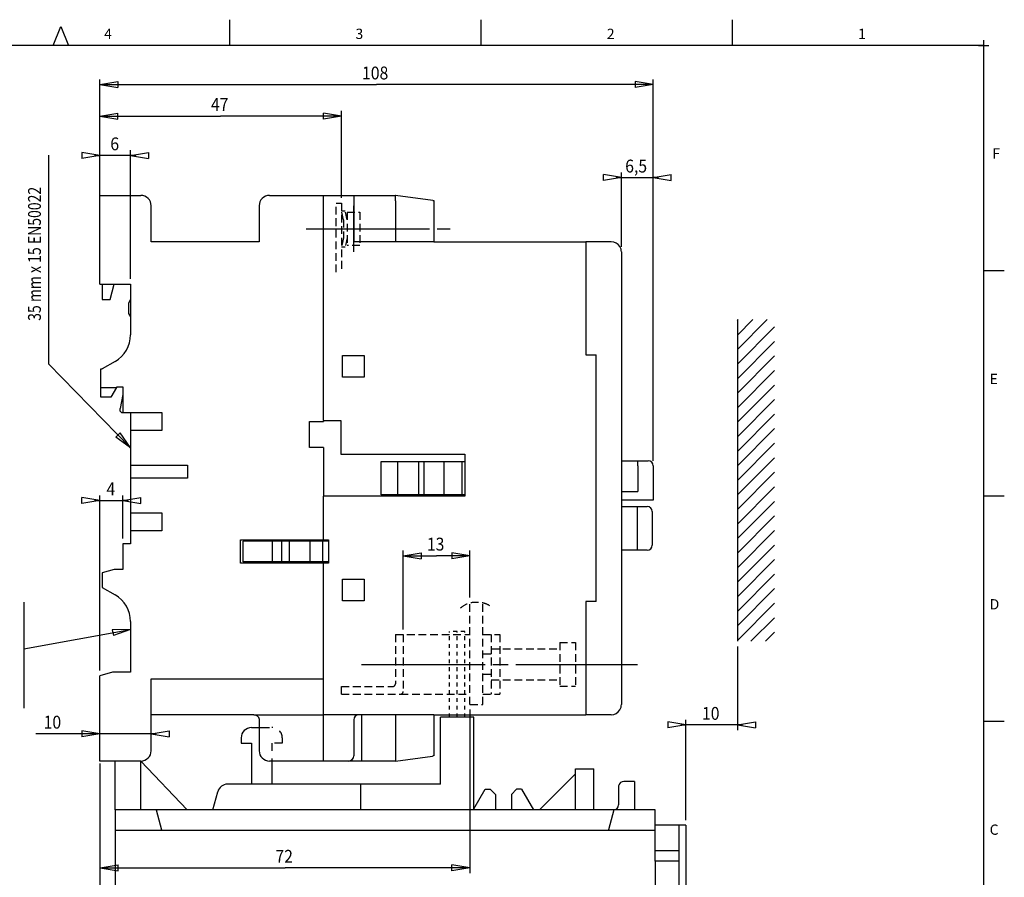
# Model space of a CAD drawing. Extents: x 829 to 1214, y 10 to 283.
# Drawn here: x 1022 to 1214, y 117 to 283 of the extents above; entities that cross this region are included whole.
import ezdxf
from ezdxf.enums import TextEntityAlignment as Align

# ---------------------------------------------------------------- set-up
doc = ezdxf.new("R2010")
doc.units = 0
doc.header["$MEASUREMENT"] = 0
doc.header["$PDMODE"] = 2
doc.header["$PDSIZE"] = -0.01
for name, pattern in [('CENTERLINE', [30, 24, -1.5, 3, -1.5]), ('HIDDEN', [4.5, 3, -1.5]), ('SHORT_DASH', [3, 1.5, -1.5])]:
    doc.linetypes.add(name, pattern=pattern)
doc.layers.get('0').update_dxf_attribs({"linetype": 'CONTINUOUS'})
for name, color, linetype in [('1', 7, 'CONTINUOUS'), ('20', 7, 'CONTINUOUS'), ('204', 7, 'CONTINUOUS'), ('30', 7, 'CONTINUOUS')]:
    doc.layers.add(name, color=color, linetype=linetype)
doc.styles.get("Standard").update_dxf_attribs({"font": 'simplex.shx'})

# ---------------------------------------------------------------- blocks, each defined once
blk = doc.blocks.new('CADRE_A3-SONO')
at = {"linetype": 'CONTINUOUS'}
for p, q in [((212, 278), (213.5, 281.67156)), ((213.5, 281.67156), (215, 278)), ((246.375, 278), (246.375, 283)), ((295.25, 278), (295.25, 283)), ((344.125, 278), (344.125, 283)), ((393, 278), (16, 278)), ((393, 15), (393, 278)), ((397, 234.16667), (393, 234.16667)), ((397, 190.33333), (393, 190.33333)), ((397, 146.5), (393, 146.5))]:
    blk.add_line(p, q, dxfattribs=at)
blk.add_point((393, 278), dxfattribs=at)
blk.add_point((393, 278), dxfattribs=at)
for s, p in [('4', (221.9375, 279.24999)), ('3', (270.8125, 279.24999)), ('2', (319.6875, 279.24999)), ('1', (368.5625, 279.24999)), ('F', (394.64933, 255.96644)), ('E', (394.14933, 212.13311)), ('D', (394.14933, 168.29978)), ('C', (394.14933, 124.46644))]:
    blk.add_text(s, height=2, dxfattribs=at).set_placement(p)
for tag, height, width, p in [('f', 3, 1.4, (49.810405, 269.67194)), ('m', 3, 1.4, (59.286971, 269.68863)), ('c', 3, 1.4, (68.780531, 269.68698)), ('130', 2.9, 1.3, (125.56297, 270.50796)), ('140', 2.9, 1.3, (138.55184, 270.48317)), ('v', 3, 1.4, (78.255731, 269.67858)), ('PIECE', 3.5, 0.8, (293.5, 16.254832))]:
    blk.add_attdef(tag, text='', height=height, dxfattribs=dict(at, width=width)).set_placement(p, align=Align.CENTER)
for tag, p, height, width in [('ETABLI', (232.00289, 54.925552), 2.2, 0.7), ('CONTROLE', (276.25314, 54.847514), 2.2, 0.9), ('ISSU', (239.16886, 50.869941), 2.2, 0.7), ('REMPLACE', (278.55203, 50.832642), 2.2, 0.7), ('REMPLACE_PAR', (318.14064, 50.943037), 2.2, 0.7), ('TEXTE_INDICE', (236.6432, 30.659267), 2.5, 0.6), ('APPAREIL', (267.0845, 22.158328), 2.5, 0.9), ('N_PLAN', (337.07224, 15.8802), 6, 0.9)]:
    blk.add_attdef(tag, p, '', height=height, dxfattribs=dict(at, width=width))
for tag, height, width, p in [('SANS_NOMENCLATURE', 2.9, 1.3, (391.05022, 51.998568)), ('NOMENC_MEME_NUMERO', 2.9, 1.3, (391.13844, 47.984386)), ('ECHELLE', 6, 0.7, (342.13956, 40.53937)), ('NOMENC_NUMERO_DIF', 2.9, 1.3, (391.09433, 43.926092))]:
    blk.add_attdef(tag, text='', height=height, dxfattribs=dict(at, width=width)).set_placement(p, align=Align.MIDDLE)
for tag, height, p in [('INDICE', 2.5, (231.48861, 31.961826)), ('INDICE_2', 2.4, (395.11335, 16.513872))]:
    blk.add_attdef(tag, text='', height=height, dxfattribs=at).set_placement(p, align=Align.MIDDLE)

msp = doc.modelspace()

# ---------------------------------------------------------------- linework, layer by layer
at = {"layer": '1', "color": 7, "linetype": 'CONTINUOUS'}
for p, q in [((1037.92, 248.2), (1037.92, 271.75)), ((1037.92, 270.76), (1041.42, 271.34)), ((1037.92, 270.76), (1041.42, 270.17)), ((1037.92, 270.76), (1091.74, 270.76)), ((1041.42, 271.34), (1041.42, 270.17)), ((1145.57, 270.76), (1091.74, 270.76)), ((1145.57, 270.76), (1142.07, 271.34)), ((1142.07, 271.34), (1142.07, 270.17)), ((1145.57, 270.76), (1142.07, 270.17)), ((1145.57, 197.6), (1145.57, 271.75)), ((1037.92, 264.63), (1041.42, 265.22)), ((1037.92, 264.63), (1041.42, 264.05)), ((1037.92, 264.63), (1061.42, 264.63)), ((1041.42, 264.05), (1041.42, 265.22)), ((1084.92, 264.63), (1061.42, 264.63)), ((1084.92, 264.63), (1081.42, 265.22)), ((1081.42, 264.05), (1081.42, 265.22)), ((1084.92, 264.63), (1081.42, 264.05)), ((1084.92, 248.7), (1084.92, 265.63)), ((1027.96, 257.04), (1027.96, 257.04)), ((1027.96, 257.04), (1027.96, 216.45)), ((1037.92, 256.98), (1034.42, 257.57)), ((1034.42, 257.57), (1034.42, 256.4)), ((1037.92, 256.98), (1034.42, 256.4)), ((1036.92, 256.98), (1037.92, 256.98)), ((1044.92, 256.98), (1037.92, 256.98)), ((1043.92, 232.95), (1043.92, 257.98)), ((1043.92, 256.98), (1047.42, 257.57)), ((1043.92, 256.98), (1047.42, 256.4)), ((1047.42, 257.57), (1047.42, 256.4)), ((1139.37, 252.66), (1135.87, 253.24)), ((1135.87, 252.08), (1135.87, 253.24)), ((1139.37, 239.2), (1139.37, 253.66)), ((1145.57, 252.66), (1149.07, 253.24)), ((1149.07, 252.08), (1149.07, 253.24)), ((1139.37, 252.66), (1135.87, 252.08)), ((1138.37, 252.66), (1145.57, 252.66)), ((1145.57, 252.66), (1149.07, 252.08)), ((1146.57, 252.66), (1145.57, 252.66)), ((1102.73, 248.22), (1102.92, 248.2)), ((1102.92, 240.2), (1087.32, 240.2)), ((1161.92, 225.05), (1161.92, 162.48)), ((1161.92, 219.22), (1167.75, 225.05)), ((1161.92, 222.05), (1164.92, 225.05)), ((1161.92, 224.88), (1162.09, 225.05)), ((1161.92, 216.39), (1169.17, 223.64)), ((1161.92, 213.56), (1169.17, 220.81)), ((1027.96, 216.45), (1043.92, 200.1)), ((1161.92, 210.73), (1169.17, 217.98)), ((1161.92, 207.91), (1169.17, 215.15)), ((1161.92, 205.08), (1169.17, 212.32)), ((1161.92, 202.25), (1169.17, 209.5)), ((1042.42, 206.95), (1043.92, 206.95)), ((1043.92, 206.95), (1049.97, 206.95)), ((1161.92, 199.42), (1169.17, 206.67)), ((1041.89, 203.01), (1041.06, 202.2)), ((1043.92, 200.1), (1041.89, 203.01)), ((1161.92, 196.59), (1169.17, 203.84)), ((1043.92, 200.1), (1041.06, 202.2)), ((1161.92, 193.76), (1169.17, 201.01)), ((1142.57, 196.6), (1142.57, 197.6)), ((1161.92, 190.94), (1169.17, 198.18)), ((1161.92, 188.11), (1169.17, 195.35)), ((1161.92, 185.28), (1169.17, 192.53)), ((1037.92, 189.87), (1034.42, 190.45)), ((1034.42, 189.28), (1034.42, 190.45)), ((1037.92, 189.87), (1034.42, 189.28)), ((1036.92, 189.87), (1042.42, 189.87)), ((1037.92, 156.78), (1037.92, 190.87)), ((1042.42, 182.45), (1042.42, 190.87)), ((1042.42, 189.87), (1045.92, 190.45)), ((1042.42, 189.87), (1045.92, 189.28)), ((1043.42, 189.87), (1042.42, 189.87)), ((1045.92, 189.28), (1045.92, 190.45)), ((1161.92, 182.45), (1169.17, 189.7)), ((1161.92, 179.62), (1169.17, 186.87)), ((1161.92, 176.79), (1169.17, 184.04)), ((1096.92, 164.8), (1096.92, 180.13)), ((1109.92, 170.98), (1109.92, 180.13)), ((1161.92, 173.97), (1169.17, 181.21)), ((1096.92, 179.13), (1100.42, 179.71)), ((1096.92, 179.13), (1100.42, 178.55)), ((1096.92, 179.13), (1103.42, 179.13)), ((1100.42, 179.71), (1100.42, 178.55)), ((1109.92, 179.13), (1103.42, 179.13)), ((1109.92, 179.13), (1106.42, 179.71)), ((1106.42, 179.71), (1106.42, 178.55)), ((1109.92, 179.13), (1106.42, 178.55)), ((1161.92, 171.14), (1169.17, 178.38)), ((1161.92, 168.31), (1169.17, 175.55)), ((1161.92, 165.48), (1169.17, 172.73)), ((1023.16, 170.12), (1023.16, 149.45)), ((1161.92, 162.65), (1169.17, 169.9)), ((1164.57, 162.48), (1169.17, 167.07)), ((1023.16, 161.04), (1043.92, 164.79)), ((1043.92, 164.79), (1040.37, 164.74)), ((1040.37, 164.74), (1040.58, 163.6)), ((1043.92, 164.79), (1040.58, 163.6)), ((1167.4, 162.48), (1169.17, 164.24)), ((1023.16, 161.04), (1023.16, 161.04)), ((1161.92, 161.48), (1161.92, 145.21)), ((1067.92, 148.2), (1047.92, 148.2)), ((1067.92, 148.2), (1081.42, 148.2)), ((1102.92, 148.2), (1132.47, 148.2)), ((1104.17, 134.7), (1104.17, 147.7)), ((1110.67, 147.7), (1104.17, 147.7)), ((1109.92, 149.2), (1109.92, 117.41)), ((1110.67, 129.89), (1110.67, 147.7)), ((1151.92, 146.21), (1148.42, 146.79)), ((1148.42, 146.79), (1148.42, 145.62)), ((1151.92, 146.21), (1148.42, 145.62)), ((1150.92, 146.21), (1151.92, 146.21)), ((1151.92, 127.7), (1151.92, 147.21)), ((1162.92, 146.21), (1151.92, 146.21)), ((1161.92, 146.21), (1165.42, 146.79)), ((1161.92, 146.21), (1165.42, 145.62)), ((1165.42, 146.79), (1165.42, 145.62)), ((1037.92, 144.5), (1025.51, 144.5)), ((1037.92, 144.5), (1034.42, 145.08)), ((1034.42, 145.08), (1034.42, 143.91)), ((1037.92, 144.5), (1034.42, 143.91)), ((1048.92, 144.5), (1037.92, 144.5)), ((1047.92, 142.2), (1047.92, 145.5)), ((1047.92, 144.5), (1051.42, 145.08)), ((1047.92, 144.5), (1051.42, 143.91)), ((1051.42, 145.08), (1051.42, 143.91)), ((1037.92, 138.7), (1037.92, 60.41)), ((1054.92, 129.7), (1045.92, 139.2)), ((1088.92, 139.2), (1086.32, 139.2)), ((1088.67, 129.7), (1088.67, 134.7)), ((1048.92, 129.7), (1049.95, 125.83)), ((1110.67, 129.7), (1110.67, 129.89)), ((1137.92, 129.7), (1136.88, 125.83)), ((1038.02, 118.41), (1041.52, 118.99)), ((1041.52, 117.82), (1041.52, 118.99)), ((1109.92, 118.41), (1106.42, 118.99)), ((1106.42, 117.82), (1106.42, 118.99)), ((1038.02, 118.41), (1041.52, 117.82)), ((1038.02, 118.41), (1073.97, 118.41)), ((1109.92, 118.41), (1073.97, 118.41)), ((1109.92, 118.41), (1106.42, 117.82))]:
    msp.add_line(p, q, dxfattribs=at)
at = {"layer": '1', "color": 7, "linetype": 'HIDDEN', "ltscale": 0.5}
for p, q in [((1083.92, 234.25), (1083.92, 247.7)), ((1083.92, 247.7), (1084.92, 247.7)), ((1084.92, 247.7), (1084.92, 234.25)), ((1084.92, 246.2), (1085.62, 246.2)), ((1085.32, 244.45), (1084.92, 246.2)), ((1086.02, 244.45), (1085.62, 246.2)), ((1086.02, 245.95), (1086.02, 239.45)), ((1086.02, 245.95), (1088.52, 245.95)), ((1088.52, 245.95), (1088.52, 239.45)), ((1085.32, 244.45), (1085.32, 240.95)), ((1085.32, 240.95), (1084.92, 239.2)), ((1086.02, 240.95), (1085.62, 239.2)), ((1088.52, 239.45), (1086.02, 239.45)), ((1084.92, 239.2), (1085.62, 239.2)), ((1109.92, 150.2), (1109.92, 169.98)), ((1112.42, 150.2), (1112.42, 169.98)), ((1095.42, 163.8), (1109.92, 163.8)), ((1095.42, 163.8), (1095.42, 154.2)), ((1096.92, 163.8), (1096.92, 152.7)), ((1112.42, 163.8), (1115.72, 163.8)), ((1114.07, 163.8), (1114.07, 152.2)), ((1115.72, 163.8), (1115.72, 152.2)), ((1114.07, 161), (1127.42, 161)), ((1127.42, 162.25), (1127.42, 153.75)), ((1127.42, 162.25), (1130.42, 162.25)), ((1130.42, 162.25), (1130.42, 153.75)), ((1114.07, 160), (1112.42, 160)), ((1114.07, 156), (1112.42, 156)), ((1084.92, 153.7), (1094.92, 153.7)), ((1084.92, 152.2), (1084.92, 153.7)), ((1114.07, 155), (1127.42, 155)), ((1127.42, 153.75), (1130.42, 153.75)), ((1084.92, 152.2), (1096.42, 152.2)), ((1096.42, 152.2), (1109.92, 152.2)), ((1112.42, 152.2), (1115.72, 152.2))]:
    msp.add_line(p, q, dxfattribs=at)
at = {"layer": '1', "color": 7, "linetype": 'CONTINUOUS', "ltscale": 0.5}
msp.add_line((1087.32, 247.2), (1087.32, 240.2), dxfattribs=at)
at = {"layer": '1', "color": 7, "linetype": 'CENTERLINE'}
for p, q in [((1078.04, 242.7), (1106.04, 242.7)), ((1088.85, 158), (1142.52, 158))]:
    msp.add_line(p, q, dxfattribs=at)
at = {"layer": '1', "color": 7, "linetype": 'SHORT_DASH', "ltscale": 0.5}
for p, q in [((1108.92, 164.4), (1105.92, 164.4)), ((1105.92, 147.7), (1105.92, 164.4)), ((1107.42, 147.7), (1107.42, 164.4))]:
    msp.add_line(p, q, dxfattribs=at)
at = {"layer": '1', "color": 7, "linetype": 'HIDDEN', "ltscale": 0.5}
for centre in [(1094.92, 154.2), (1096.42, 152.7)]:
    msp.add_arc(centre, 0.5, 270, 0, dxfattribs=at)
at = {"layer": '1', "color": 7, "linetype": 'HIDDEN', "ltscale": 0.5, "extrusion": (0, 0, -1)}
msp.add_open_spline([(1108.1, 168.97), (1108.66, 169.47), (1109.62, 170.04), (1111.18, 170.14), (1112.55, 170.03), (1113.41, 169.66), (1113.87, 169.37)], degree=3, knots=[0, 0, 0, 0, 0.337313, 0.543985, 0.744627, 1, 1, 1, 1], dxfattribs=at)
at = {"layer": '20', "color": 7, "linetype": 'SHORT_DASH', "ltscale": 0.5}
msp.add_line((1108.92, 147.7), (1108.92, 164.4), dxfattribs=at)
at = {"layer": '20', "color": 7, "linetype": 'CONTINUOUS'}
for p, q in [((1067.42, 145.7), (1069.42, 145.7)), ((1065.42, 143.7), (1065.42, 142.7)), ((1065.42, 142.7), (1067.42, 142.7)), ((1067.42, 142.7), (1067.42, 134.7)), ((1040.92, 129.7), (1040.92, 139.2)), ((1071.42, 139.7), (1071.42, 134.7)), ((1130.42, 136.7), (1123.42, 129.7)), ((1130.42, 136.7), (1130.42, 137.7)), ((1130.42, 137.7), (1134.02, 137.7)), ((1134.02, 129.7), (1134.02, 137.7)), ((1067.42, 134.7), (1062.79, 134.7)), ((1104.17, 134.7), (1071.42, 134.7)), ((1138.82, 134.2), (1138.82, 130.7)), ((1141.92, 135.2), (1139.82, 135.2)), ((1141.92, 135.2), (1141.92, 129.7)), ((1059.92, 129.7), (1060.86, 133.22)), ((1110.67, 129.89), (1112.87, 133.7)), ((1112.87, 133.7), (1113.87, 133.7)), ((1114.87, 132.7), (1113.87, 133.7)), ((1114.87, 132.7), (1114.87, 129.7)), ((1117.97, 132.7), (1118.97, 133.7)), ((1117.97, 132.7), (1117.97, 129.7)), ((1119.97, 133.7), (1118.97, 133.7)), ((1119.97, 133.7), (1122.28, 129.7)), ((1040.92, 129.7), (1040.92, 94.2)), ((1059.92, 129.7), (1054.92, 129.7)), ((1145.92, 126.7), (1145.92, 129.7)), ((1151.92, 126.7), (1145.92, 126.7)), ((1151.92, 126.7), (1151.92, 113.7)), ((1150.52, 119.7), (1145.92, 119.7)), ((1145.92, 119.7), (1145.92, 98.7)), ((1150.52, 119.7), (1150.52, 113.7))]:
    msp.add_line(p, q, dxfattribs=at)
at = {"layer": '20', "color": 7, "linetype": 'SHORT_DASH'}
for p, q in [((1069.42, 145.7), (1071.42, 145.7)), ((1073.42, 143.7), (1073.42, 142.7)), ((1073.42, 142.7), (1071.42, 142.7)), ((1071.42, 142.7), (1071.42, 139.7))]:
    msp.add_line(p, q, dxfattribs=at)
at = {"layer": '20', "color": 7, "linetype": 'CONTINUOUS'}
for centre, radius, start, end in [((1067.42, 143.7), 2, 90, 180), ((1062.79, 132.7), 2, 90, 165.0014), ((1139.82, 134.2), 1, 171.104, 180), ((1139.82, 134.2), 1, 165.1064, 171.104), ((1139.82, 134.2), 1, 90, 165.1064), ((1137.82, 130.7), 1, 270, 0)]:
    msp.add_arc(centre, radius, start, end, dxfattribs=at)
at = {"layer": '20', "color": 7, "linetype": 'SHORT_DASH'}
msp.add_arc((1071.42, 143.7), 2, 0, 90, dxfattribs=at)
at = {"layer": '204', "color": 7, "linetype": 'CONTINUOUS'}
for p, q in [((1037.92, 249.2), (1045.92, 249.2)), ((1037.92, 247.2), (1037.92, 249.2)), ((1070.92, 249.2), (1081.42, 249.2)), ((1081.42, 249.2), (1087.32, 249.2)), ((1081.42, 247.2), (1081.42, 249.2)), ((1087.32, 249.2), (1087.32, 247.2)), ((1087.32, 249.2), (1095.42, 249.2)), ((1102.73, 248.22), (1095.42, 249.2)), ((1095.42, 249.2), (1095.42, 249.2)), ((1037.92, 231.95), (1037.92, 247.2)), ((1047.92, 240.2), (1047.92, 247.2)), ((1068.92, 247.2), (1068.92, 240.2)), ((1081.42, 205.4), (1081.42, 247.2)), ((1095.42, 248.12), (1095.42, 240.2)), ((1102.73, 248.22), (1102.73, 248.22)), ((1102.92, 248.2), (1102.92, 242.29)), ((1102.92, 242.29), (1102.92, 240.2)), ((1068.92, 240.2), (1047.92, 240.2)), ((1102.92, 240.2), (1132.47, 240.2)), ((1132.47, 240.2), (1132.47, 238.2)), ((1137.37, 240.2), (1132.47, 240.2)), ((1132.47, 238.2), (1132.47, 218.2)), ((1139.37, 238.2), (1139.37, 150.2)), ((1037.92, 231.95), (1043.92, 231.95)), ((1038.42, 231.95), (1038.42, 228.95)), ((1039.92, 228.95), (1040.72, 231.95)), ((1043.92, 231.95), (1043.92, 222.09)), ((1038.42, 228.95), (1039.92, 228.95)), ((1043.92, 228.95), (1043.52, 228.26)), ((1043.52, 228.26), (1043.52, 226.26)), ((1043.52, 226.26), (1043.92, 225.56)), ((1040.92, 216.89), (1038.42, 215.45)), ((1040.76, 216.8), (1040.76, 216.8)), ((1085.12, 218.05), (1089.32, 218.05)), ((1085.12, 213.85), (1085.12, 218.05)), ((1089.32, 218.05), (1089.32, 213.85)), ((1132.47, 218.2), (1134.47, 218.2)), ((1134.47, 170.2), (1134.47, 218.2)), ((1038.12, 211.87), (1038.12, 215.45)), ((1038.12, 215.45), (1038.42, 215.45)), ((1089.32, 213.85), (1085.12, 213.85)), ((1038.12, 209.95), (1038.12, 211.87)), ((1038.12, 211.87), (1041.18, 211.87)), ((1041.18, 211.87), (1040.06, 209.95)), ((1041.22, 211.95), (1041.18, 211.87)), ((1041.22, 211.95), (1042.42, 211.95)), ((1042.42, 211.95), (1042.42, 206.95)), ((1040.06, 209.95), (1038.12, 209.95)), ((1042.42, 210.45), (1041.87, 207.75)), ((1041.87, 207.25), (1041.87, 207.75)), ((1041.87, 207.25), (1042.17, 206.95)), ((1042.17, 206.95), (1042.42, 206.95)), ((1043.92, 206.95), (1043.92, 203.45)), ((1049.97, 206.95), (1049.97, 203.45)), ((1078.72, 200.15), (1078.72, 205.25)), ((1078.72, 205.25), (1081.42, 205.25)), ((1081.42, 205.4), (1081.42, 205.25)), ((1081.42, 205.4), (1084.82, 205.4)), ((1084.82, 205.4), (1084.82, 198.9)), ((1049.97, 203.45), (1043.92, 203.45)), ((1043.92, 203.45), (1043.92, 196.75)), ((1081.42, 200.15), (1078.72, 200.15)), ((1081.42, 200.15), (1081.42, 190.7)), ((1084.82, 198.9), (1108.92, 198.9)), ((1092.67, 197.45), (1095.92, 197.45)), ((1092.67, 190.95), (1092.67, 197.45)), ((1095.92, 197.45), (1099.92, 197.45)), ((1095.92, 190.95), (1095.92, 197.45)), ((1099.92, 197.45), (1104.92, 197.45)), ((1099.92, 197.45), (1099.92, 190.95)), ((1100.92, 197.45), (1100.92, 190.95)), ((1104.92, 197.45), (1108.42, 197.45)), ((1104.92, 190.95), (1104.92, 197.45)), ((1108.42, 197.45), (1108.92, 197.45)), ((1108.42, 190.95), (1108.42, 197.45)), ((1108.92, 198.9), (1108.92, 190.7)), ((1139.37, 197.59), (1139.82, 197.6)), ((1139.82, 197.6), (1142.47, 197.6)), ((1142.47, 197.6), (1144.57, 197.6)), ((1043.92, 196.75), (1054.97, 196.75)), ((1043.92, 196.75), (1043.92, 194.2)), ((1054.97, 196.75), (1054.97, 194.2)), ((1142.57, 196.6), (1142.57, 191.6)), ((1145.57, 196.6), (1145.57, 189.9)), ((1054.97, 194.2), (1043.92, 194.2)), ((1043.92, 194.2), (1043.92, 187.45)), ((1139.37, 191.6), (1139.82, 191.6)), ((1139.82, 191.6), (1142.57, 191.6)), ((1081.42, 182.2), (1081.42, 190.7)), ((1108.92, 190.7), (1081.42, 190.7)), ((1095.92, 190.95), (1092.67, 190.95)), ((1099.92, 190.95), (1095.92, 190.95)), ((1104.92, 190.95), (1099.92, 190.95)), ((1108.42, 190.95), (1104.92, 190.95)), ((1108.92, 190.95), (1108.42, 190.95)), ((1139.82, 189.9), (1139.37, 189.9)), ((1144.57, 189.9), (1139.82, 189.9)), ((1145.57, 189.9), (1144.57, 189.9)), ((1139.37, 188.7), (1140.37, 188.7)), ((1140.37, 188.7), (1142.32, 188.7)), ((1142.32, 188.7), (1142.42, 188.7)), ((1142.42, 188.7), (1142.42, 180.2)), ((1142.42, 188.7), (1144.37, 188.7)), ((1145.37, 187.7), (1145.37, 181.2)), ((1043.92, 187.45), (1049.97, 187.45)), ((1043.92, 187.45), (1043.92, 183.95)), ((1049.97, 187.45), (1049.97, 183.95)), ((1049.97, 183.95), (1043.92, 183.95)), ((1043.92, 183.95), (1043.92, 181.45)), ((1065.32, 182.2), (1081.42, 182.2)), ((1065.32, 177.7), (1065.32, 182.2)), ((1071.44, 181.95), (1065.82, 181.95)), ((1065.82, 177.95), (1065.82, 181.95)), ((1073.32, 181.95), (1071.44, 181.95)), ((1071.44, 181.95), (1071.44, 177.95)), ((1074.82, 181.95), (1073.32, 181.95)), ((1073.32, 177.95), (1073.32, 181.95)), ((1074.82, 177.95), (1074.82, 181.95)), ((1075.12, 181.95), (1074.82, 181.95)), ((1077.32, 181.95), (1075.12, 181.95)), ((1078.82, 181.95), (1077.32, 181.95)), ((1078.82, 177.95), (1078.82, 181.95)), ((1081.32, 181.95), (1078.82, 181.95)), ((1082.04, 181.95), (1081.32, 181.95)), ((1081.32, 177.95), (1081.32, 181.95)), ((1081.42, 182.2), (1082.42, 182.2)), ((1082.42, 181.95), (1082.04, 181.95)), ((1082.42, 182.2), (1082.42, 177.7)), ((1043.92, 181.45), (1042.42, 181.45)), ((1042.42, 181.45), (1042.42, 176.45)), ((1140.37, 180.2), (1139.37, 180.2)), ((1142.32, 180.2), (1140.37, 180.2)), ((1142.42, 180.2), (1142.32, 180.2)), ((1144.37, 180.2), (1142.42, 180.2)), ((1040.72, 176.45), (1038.42, 175.83)), ((1042.42, 176.45), (1040.72, 176.45)), ((1081.42, 177.7), (1065.32, 177.7)), ((1071.44, 177.95), (1065.82, 177.95)), ((1073.32, 177.95), (1071.44, 177.95)), ((1074.82, 177.95), (1073.32, 177.95)), ((1075.12, 177.95), (1074.82, 177.95)), ((1077.32, 177.95), (1075.12, 177.95)), ((1078.82, 177.95), (1077.32, 177.95)), ((1081.32, 177.95), (1078.82, 177.95)), ((1082.04, 177.95), (1081.32, 177.95)), ((1081.42, 150.2), (1081.42, 177.7)), ((1082.42, 177.7), (1081.42, 177.7)), ((1082.42, 177.95), (1082.04, 177.95)), ((1038.42, 175.83), (1038.42, 172.95)), ((1085.12, 174.55), (1089.32, 174.55)), ((1085.12, 170.35), (1085.12, 174.55)), ((1089.32, 174.55), (1089.32, 170.35)), ((1038.42, 172.95), (1040.92, 171.51)), ((1089.32, 170.35), (1085.12, 170.35)), ((1132.47, 170.2), (1132.47, 150.2)), ((1134.47, 170.2), (1132.47, 170.2)), ((1043.92, 166.31), (1043.92, 156.45)), ((1040.42, 156.45), (1037.92, 155.78)), ((1037.92, 141.2), (1037.92, 155.78)), ((1043.92, 156.45), (1040.42, 156.45)), ((1047.92, 155.2), (1081.42, 155.2)), ((1047.92, 149.98), (1047.92, 155.2)), ((1047.92, 148.42), (1047.92, 149.98)), ((1081.42, 148.2), (1081.42, 150.2)), ((1132.47, 150.2), (1132.47, 148.2)), ((1047.92, 144.98), (1047.92, 148.42)), ((1081.42, 147.2), (1081.42, 148.2)), ((1102.92, 148.2), (1081.42, 148.2)), ((1088.92, 140.2), (1088.92, 148.2)), ((1095.42, 148.2), (1095.42, 140.2)), ((1102.92, 148.2), (1102.92, 146.17)), ((1137.37, 148.2), (1132.47, 148.2)), ((1068.92, 147.2), (1068.92, 141.2)), ((1081.42, 141.2), (1081.42, 147.2)), ((1087.32, 147.2), (1087.32, 141.2)), ((1047.92, 143.42), (1047.92, 144.98)), ((1047.92, 141.2), (1047.92, 143.42)), ((1037.92, 139.2), (1037.92, 141.2)), ((1081.42, 139.2), (1081.42, 141.2)), ((1087.32, 141.2), (1087.32, 140.2)), ((1088.92, 139.2), (1088.92, 140.2)), ((1095.42, 140.2), (1095.42, 139.2)), ((1095.42, 139.2), (1102.65, 140.16)), ((1045.92, 139.2), (1037.92, 139.2)), ((1081.42, 139.2), (1070.92, 139.2)), ((1086.32, 139.2), (1081.42, 139.2)), ((1095.42, 139.2), (1088.92, 139.2))]:
    msp.add_line(p, q, dxfattribs=at)
at = {"layer": '204', "color": 7, "linetype": 'CONTINUOUS', "ltscale": 0.5}
msp.add_line((1087.32, 238.2), (1087.32, 247.2), dxfattribs=at)
at = {"layer": '204', "color": 7, "linetype": 'HIDDEN', "ltscale": 0.5}
msp.add_line((1109.92, 150.2), (1112.42, 150.2), dxfattribs=at)
at = {"layer": '204', "color": 7, "linetype": 'CONTINUOUS'}
msp.add_lwpolyline([(1067.92, 148.2), (1067.98, 148.2, -0.016283), (1068.04, 148.19, -0.01533), (1068.1, 148.18, -0.015036), (1068.16, 148.17, -0.015813), (1068.23, 148.15, -0.016168), (1068.29, 148.13, -0.016374), (1068.35, 148.1, -0.01651), (1068.41, 148.07, -0.016804), (1068.47, 148.04, -0.0169), (1068.52, 148, -0.016966), (1068.58, 147.95, -0.017131), (1068.63, 147.91, -0.017449), (1068.67, 147.86, -0.017076), (1068.72, 147.8, -0.016146), (1068.76, 147.75, -0.017353), (1068.79, 147.69, -0.019901), (1068.82, 147.63, -0.015786), (1068.85, 147.57, -0.007153), (1068.87, 147.51, -0.020429), (1068.89, 147.44, -0.034035), (1068.9, 147.34, -0.01761), (1068.92, 147.2, -0.009708)], format="xyb", dxfattribs=at)
for centre, radius, start, end in [((1045.92, 247.2), 2, 0, 90), ((1070.92, 247.2), 2, 90, 180), ((1137.37, 238.2), 2, 31.3623, 90), ((1137.37, 238.2), 2, 0, 31.3623), ((1037.92, 222.09), 6, 300, 0), ((1144.57, 196.6), 1, 0, 90), ((1144.37, 187.7), 1, 0, 90), ((1144.37, 181.2), 1, 270, 0), ((1037.92, 166.31), 6, 0, 60), ((1137.37, 150.2), 2, 328.635, 0), ((1088.32, 147.2), 1, 90, 180), ((1137.37, 150.2), 2, 270, 328.635), ((1045.92, 141.2), 2, 270, 0), ((1070.92, 141.2), 2, 180, 270), ((1086.32, 140.2), 1, 270, 0)]:
    msp.add_arc(centre, radius, start, end, dxfattribs=at)
at = {"layer": '204', "color": 7, "linetype": 'CONTINUOUS', "extrusion": (0, 0, -1)}
for points, knots in [([(1095.42, 249.2), (1095.4, 249.2), (1095.4, 249.19), (1095.39, 248.88), (1095.33, 248.33), (1095.39, 248.2)], [0, 0, 0, 0, 0.229023, 0.229023, 1, 1, 1, 1]), ([(1102.92, 146.17), (1102.92, 145.4), (1102.91, 144.27), (1102.92, 142.88), (1102.92, 141.96), (1102.92, 141.19), (1102.92, 140.46), (1102.92, 140.22), (1102.92, 140.2)], [0, 0, 0, 0, 0.00226289, 0.003411673, 0.004564575, 0.005711438, 0.006839334, 0.009012756, 0.009012756, 0.009012756, 0.009012756])]:
    msp.add_open_spline(points, degree=3, knots=knots, dxfattribs=at)
at = {"layer": '204', "color": 7, "linetype": 'CONTINUOUS'}
msp.add_open_spline([(1095.42, 248.12), (1095.42, 248.13), (1095.41, 248.16), (1095.4, 248.19), (1095.39, 248.2)], degree=3, knots=[0, 0, 0, 0, 0.03190455, 0.05623563, 0.05623563, 0.05623563, 0.05623563], dxfattribs=at)
msp.add_open_spline([(1102.92, 140.2), (1102.83, 140.19), (1102.74, 140.18), (1102.65, 140.16)], degree=3, dxfattribs=at)
at = {"layer": '30', "color": 7, "linetype": 'CONTINUOUS'}
for p, q in [((1045.92, 129.7), (1045.92, 139.2)), ((1130.42, 129.7), (1130.42, 136.7)), ((1071.42, 134.7), (1067.42, 134.7)), ((1110.67, 129.7), (1040.92, 129.7)), ((1114.87, 129.7), (1110.67, 129.7)), ((1117.97, 129.7), (1114.87, 129.7)), ((1122.28, 129.7), (1117.97, 129.7)), ((1123.42, 129.7), (1122.28, 129.7)), ((1134.02, 129.7), (1123.42, 129.7)), ((1137.82, 129.7), (1134.02, 129.7)), ((1141.92, 129.7), (1137.82, 129.7)), ((1145.92, 129.7), (1141.92, 129.7)), ((1145.92, 119.7), (1145.92, 126.7)), ((1150.52, 126.7), (1150.52, 119.7)), ((1145.92, 125.7), (1040.92, 125.7)), ((1150.52, 121.7), (1145.92, 121.7))]:
    msp.add_line(p, q, dxfattribs=at)

# ---------------------------------------------------------------- block references
at = {"layer": '1', "color": 1, "linetype": 'CONTINUOUS'}
msp.add_blockref('CADRE_A3-SONO', (816.84, 0.38), dxfattribs=at)

# ---------------------------------------------------------------- texts
at = {"layer": '1', "color": 7, "linetype": 'CONTINUOUS', "width": 0.9}
for s, p in [('108', (1088.93, 271.76)), ('47', (1059.54, 265.63)), ('6', (1039.98, 257.98)), ('6,5', (1140.11, 253.66)), ('4', (1039.23, 190.87)), ('13', (1101.54, 180.13)), ('10', (1155.04, 147.21)), ('10', (1027.01, 145.5)), ('72', (1072.09, 119.41))]:
    msp.add_text(s, height=2.5, dxfattribs=at).set_placement(p)
at = {"layer": '1', "color": 7, "linetype": 'CONTINUOUS', "width": 0.8}
msp.add_text('35 mm x 15 EN50022', height=2.5, rotation=90, dxfattribs=at).set_placement((1026.48, 224.81))

doc.saveas('drawing.dxf')
